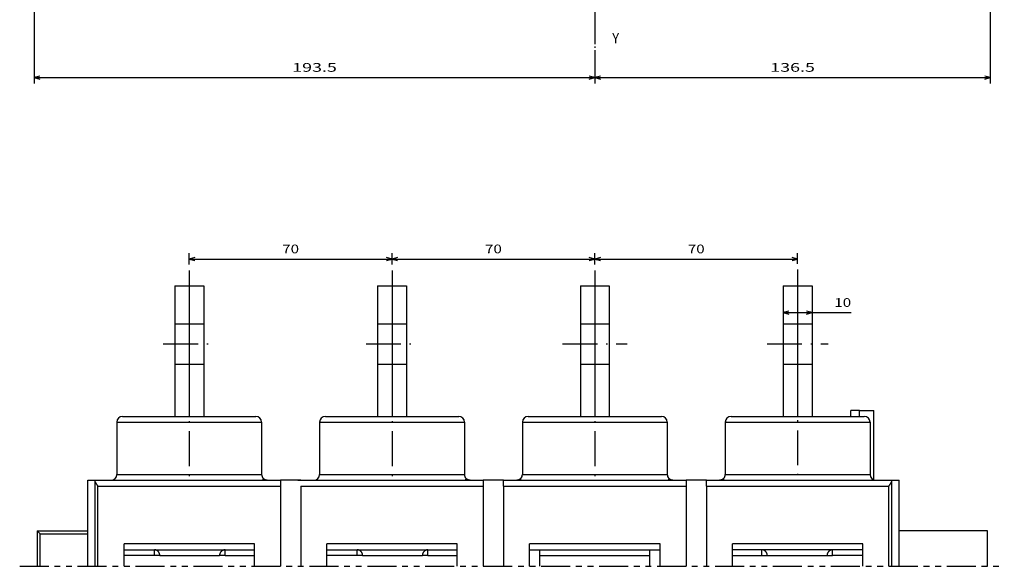
# Model space of a CAD drawing. Extents: x -371 to 1153, y 287 to 928.
# Drawn here: x 51 to 391, y 374 to 562 of the extents above; entities that cross this region are included whole.
import ezdxf
from ezdxf.enums import TextEntityAlignment as Align

# ---------------------------------------------------------------- set-up
doc = ezdxf.new("R2010")
doc.units = 0
for name, pattern in [('DASHDOT', [18.5, 12, -3, 0.5, -3]), ('DASHSPACE', [30, 12, -18]), ('PHANTOM', [20, 10, -2, 2, -2, 2, -2])]:
    doc.linetypes.add(name, pattern=pattern)
doc.layers.get('0').update_dxf_attribs({"linetype": 'CONTINUOUS'})
doc.styles.get("Standard").update_dxf_attribs({"font": 'isocp.shx'})

# ---------------------------------------------------------------- blocks, each defined once
blk = doc.blocks.new('BLOCK7')
at = {"color": 7, "width": 0.899225}
blk.add_text('Y', height=3.5, dxfattribs=at).set_placement((36, -158.5), (38.360466, -158.5), align=Align.FIT)
blk = doc.blocks.new('BLOCK9')
at = {"color": 7}
for p, q in [((166.500015, -10.2997), (166.500015, -172.357422)), ((30, -160.884613), (30, -172.357422)), ((30, -170.357422), (166.500015, -170.357422))]:
    blk.add_line(p, q, dxfattribs=at)
for points in [[(31.931852, -169.839783), (30, -170.357422), (31.931852, -170.875061)], [(164.568161, -170.875061), (166.500015, -170.357422), (164.568161, -169.839783)]]:
    blk.add_lwpolyline(points, dxfattribs=at)
at = {"color": 7, "width": 1.840344}
blk.add_text('136.5', height=3, dxfattribs=at).set_placement((90.544243, -168.357422), (105.955772, -168.357422), align=Align.FIT)
blk = doc.blocks.new('BLOCK10')
at = {"color": 7}
for p, q in [((-163.5, -10.299975), (-163.5, -172.357422)), ((30, -160.884613), (30, -172.357422)), ((-163.5, -170.357422), (30, -170.357422))]:
    blk.add_line(p, q, dxfattribs=at)
for points in [[(-161.568146, -169.839783), (-163.5, -170.357422), (-161.568146, -170.875061)], [(28.06815, -170.875061), (30, -170.357422), (28.06815, -169.839783)]]:
    blk.add_lwpolyline(points, dxfattribs=at)
at = {"color": 7, "width": 1.838044}
blk.add_text('193.5', height=3, dxfattribs=at).set_placement((-74.455765, -168.357422), (-59.044235, -168.357422), align=Align.FIT)
blk = doc.blocks.new('BLOCK17')
at = {"color": 7, "linetype": 'DASHDOT'}
for p, q in [((30, 202.756592), (30, -158.884613)), ((39.100002, 174.200027), (20.900002, 174.200027))]:
    blk.add_line(p, q, dxfattribs=at)
blk = doc.blocks.new('BLOCK71')
at = {"color": 7}
for p, q in [((-39.999771, 199.308533), (-39.999771, 203.198837)), ((-39.999771, 201.198837), (30.000227, 201.198837)), ((30.000227, 199.308533), (30.000227, 203.198837))]:
    blk.add_line(p, q, dxfattribs=at)
for points in [[(-38.067921, 201.716476), (-39.999771, 201.198837), (-38.067921, 200.681198)], [(28.068377, 200.681198), (30.000227, 201.198837), (28.068377, 201.716476)]]:
    blk.add_lwpolyline(points, dxfattribs=at)
at = {"color": 7, "width": 1.546922}
blk.add_text('70', height=3, dxfattribs=at).set_placement((-7.902078, 203.198837), (-2.097467, 203.198837), align=Align.FIT)
blk = doc.blocks.new('BLOCK72')
at = {"color": 7}
for p, q in [((30.000227, 199.308533), (30.000227, 203.198837)), ((30.000227, 201.198837), (99.999969, 201.198837)), ((99.999969, 199.615021), (99.999969, 203.198837))]:
    blk.add_line(p, q, dxfattribs=at)
for points in [[(31.932079, 201.716476), (30.000227, 201.198837), (31.932079, 200.681198)], [(98.068115, 200.681198), (99.999969, 201.198837), (98.068115, 201.716476)]]:
    blk.add_lwpolyline(points, dxfattribs=at)
at = {"color": 7, "width": 1.546922}
blk.add_text('70', height=3, dxfattribs=at).set_placement((62.097794, 203.198837), (67.902405, 203.198837), align=Align.FIT)
blk = doc.blocks.new('BLOCK73')
at = {"color": 7}
blk.add_line((94.999969, 182.71962), (118.464485, 182.71962), dxfattribs=at)
for points in [[(96.931816, 183.237259), (94.999969, 182.71962), (96.931816, 182.201981)], [(103.068115, 182.201981), (104.999969, 182.71962), (103.068115, 183.237259)]]:
    blk.add_lwpolyline(points, dxfattribs=at)
at = {"color": 7, "width": 1.841353}
blk.add_text('10', height=3, dxfattribs=at).set_placement((112.659874, 184.71962), (118.464485, 184.71962), align=Align.FIT)
blk = doc.blocks.new('BLOCK74')
at = {"color": 7}
for p, q in [((-109.999771, 199.308533), (-109.999771, 203.198837)), ((-109.999771, 201.198837), (-39.999771, 201.198837)), ((-39.999771, 199.308533), (-39.999771, 203.198837))]:
    blk.add_line(p, q, dxfattribs=at)
for points in [[(-108.067924, 201.716476), (-109.999771, 201.198837), (-108.067924, 200.681198)], [(-41.931625, 200.681198), (-39.999771, 201.198837), (-41.931625, 201.716476)]]:
    blk.add_lwpolyline(points, dxfattribs=at)
at = {"color": 7, "width": 1.546922}
blk.add_text('70', height=3, dxfattribs=at).set_placement((-77.902077, 203.198837), (-72.097466, 203.198837), align=Align.FIT)

msp = doc.modelspace()

# ---------------------------------------------------------------- linework, layer by layer
at = {"color": 7, "linetype": 'DASHDOT'}
for p, q in [((249.79, 882.51), (249.79, 547.77)), ((319.79, 476.08), (319.79, 403.59)), ((109.79, 475.78), (109.79, 403.59)), ((179.79, 475.78), (179.79, 403.59)), ((249.79, 475.78), (249.79, 403.59)), ((100.82, 450.39), (118.77, 450.39)), ((170.82, 450.39), (188.77, 450.39)), ((238.68, 450.39), (260.91, 450.39)), ((309.29, 450.39), (330.3, 450.39))]:
    msp.add_line(p, q, dxfattribs=at)
at = {"color": 7}
for p, q in [((104.79, 470.39), (104.79, 425.19)), ((104.79, 470.39), (114.79, 470.39)), ((109.79, 470.39), (109.79, 425.19)), ((114.79, 470.39), (114.79, 425.19)), ((174.79, 470.39), (174.79, 425.19)), ((174.79, 470.39), (184.79, 470.39)), ((179.79, 470.39), (179.79, 425.19)), ((184.79, 470.39), (184.79, 425.19)), ((244.79, 470.39), (244.79, 425.19)), ((244.79, 470.39), (254.79, 470.39)), ((249.79, 470.39), (249.79, 425.19)), ((254.79, 470.39), (254.79, 425.19)), ((314.79, 470.39), (314.79, 425.19)), ((314.79, 470.39), (324.79, 470.39)), ((319.79, 470.39), (319.79, 425.19)), ((324.79, 470.39), (324.79, 425.19)), ((86.79, 425.39), (132.79, 425.39)), ((156.79, 425.39), (202.79, 425.39)), ((226.79, 425.39), (272.79, 425.39)), ((296.79, 425.39), (342.79, 425.39)), ((338.09, 425.39), (338.09, 427.39)), ((341.09, 427.39), (338.09, 427.39)), ((341.09, 427.39), (346.09, 427.39)), ((341.09, 425.39), (341.09, 427.39)), ((346.09, 403.51), (346.09, 427.39)), ((84.79, 423.39), (134.79, 423.39)), ((84.79, 423.39), (84.79, 405.39)), ((134.79, 423.39), (134.79, 405.39)), ((134.79, 423.39), (134.79, 405.39)), ((154.79, 423.39), (204.79, 423.39)), ((154.79, 423.39), (154.79, 405.39)), ((204.79, 423.39), (204.79, 405.39)), ((204.79, 423.39), (204.79, 405.39)), ((224.79, 423.39), (224.79, 405.39)), ((224.79, 423.39), (274.79, 423.39)), ((274.79, 423.39), (274.79, 405.39)), ((274.79, 423.39), (274.79, 405.39)), ((294.79, 423.39), (294.79, 405.39)), ((294.79, 423.39), (344.79, 423.39)), ((344.79, 423.39), (344.79, 405.39)), ((84.79, 405.39), (134.79, 405.39)), ((154.79, 405.39), (204.79, 405.39)), ((224.79, 405.39), (274.79, 405.39)), ((294.79, 405.39), (344.79, 405.39)), ((74.79, 403.39), (77.29, 403.39)), ((74.79, 373.7), (74.79, 403.39)), ((77.29, 403.39), (77.29, 403.12)), ((77.29, 403.39), (141.29, 403.39)), ((77.29, 373.7), (77.29, 403.12)), ((78.29, 373.7), (78.29, 401.39)), ((78.29, 401.39), (141.29, 401.39)), ((135.31, 404.04), (135.22, 404.14)), ((135.29, 403.39), (135.29, 403.78)), ((141.29, 403.39), (141.29, 401.39)), ((148.29, 403.39), (141.29, 403.39)), ((141.29, 401.39), (141.29, 373.7)), ((147.29, 403.39), (211.29, 403.39)), ((148.29, 401.39), (211.29, 401.39)), ((148.29, 401.39), (148.29, 373.7)), ((205.31, 404.04), (205.22, 404.14)), ((205.29, 403.39), (205.29, 403.78)), ((211.29, 403.39), (211.29, 401.39)), ((218.29, 403.39), (211.29, 403.39)), ((211.29, 401.39), (211.29, 373.7)), ((218.29, 401.39), (218.29, 403.39)), ((218.29, 403.39), (281.29, 403.39)), ((218.29, 401.39), (281.29, 401.39)), ((218.29, 401.39), (218.29, 373.7)), ((222.86, 403.39), (222.86, 403.39)), ((224.29, 403.39), (224.29, 403.78)), ((275.31, 404.04), (275.22, 404.14)), ((275.29, 403.39), (275.29, 403.78)), ((281.29, 403.39), (281.29, 401.39)), ((288.29, 403.39), (281.29, 403.39)), ((281.29, 401.39), (281.29, 373.7)), ((288.29, 401.39), (288.29, 403.39)), ((288.29, 403.39), (352.29, 403.39)), ((288.29, 401.39), (351.29, 401.39)), ((288.29, 401.39), (288.29, 373.7)), ((294.29, 403.39), (294.29, 403.78)), ((351.29, 373.7), (351.29, 401.39)), ((352.29, 403.12), (352.29, 403.39)), ((352.29, 403.39), (354.79, 403.39)), ((352.29, 373.7), (352.29, 403.12)), ((354.79, 373.7), (354.79, 403.39)), ((57.29, 385.89), (74.79, 385.89)), ((58.29, 384.89), (57.29, 385.89)), ((57.29, 385.89), (57.29, 373.7)), ((58.29, 384.89), (74.79, 384.89)), ((58.29, 373.7), (58.29, 384.89)), ((384.29, 385.89), (354.79, 385.89)), ((385.29, 385.89), (384.29, 385.89)), ((385.29, 373.7), (385.29, 385.89)), ((87.29, 373.7), (87.29, 381.39)), ((132.29, 381.39), (87.29, 381.39)), ((132.29, 373.7), (132.29, 381.39)), ((157.29, 373.7), (157.29, 381.39)), ((202.29, 381.39), (157.29, 381.39)), ((202.29, 373.7), (202.29, 381.39)), ((227.29, 373.7), (227.29, 381.39)), ((272.29, 381.39), (227.29, 381.39)), ((272.29, 373.7), (272.29, 381.39)), ((297.29, 373.7), (297.29, 381.39)), ((342.29, 381.39), (297.29, 381.39)), ((342.29, 373.7), (342.29, 381.39)), ((87.29, 379.39), (132.29, 379.39)), ((97.79, 377.39), (87.29, 377.39)), ((97.79, 377.39), (97.79, 379.39)), ((99.64, 377.39), (97.79, 377.39)), ((99.64, 377.39), (120.26, 377.39)), ((122.16, 377.39), (120.26, 377.39)), ((122.16, 377.39), (122.16, 379.39)), ((122.16, 377.39), (132.29, 377.39)), ((157.29, 379.39), (202.29, 379.39)), ((167.79, 377.39), (157.29, 377.39)), ((167.79, 377.39), (167.79, 379.39)), ((169.64, 377.39), (167.79, 377.39)), ((169.64, 377.39), (190.26, 377.39)), ((192.16, 377.39), (190.26, 377.39)), ((192.16, 377.39), (192.16, 379.39)), ((192.16, 377.39), (202.29, 377.39)), ((227.29, 379.39), (272.29, 379.39)), ((230.79, 373.7), (230.79, 379.39)), ((230.79, 377.39), (268.79, 377.39)), ((268.79, 373.7), (268.79, 379.39)), ((342.29, 379.39), (297.29, 379.39)), ((297.29, 377.39), (307.42, 377.39)), ((307.42, 377.39), (307.42, 379.39)), ((307.42, 377.39), (309.33, 377.39)), ((309.33, 377.39), (329.95, 377.39)), ((329.95, 377.39), (331.79, 377.39)), ((331.79, 377.39), (331.79, 379.39)), ((342.29, 377.39), (331.79, 377.39))]:
    msp.add_line(p, q, dxfattribs=at)
at = {"color": 7, "linetype": 'DASHSPACE'}
for p, q in [((104.79, 457.39), (114.79, 457.39)), ((174.79, 457.39), (184.79, 457.39)), ((244.79, 457.39), (254.79, 457.39)), ((314.79, 457.39), (324.79, 457.39)), ((104.79, 443.39), (114.79, 443.39)), ((174.79, 443.39), (184.79, 443.39)), ((244.79, 443.39), (254.79, 443.39)), ((314.79, 443.39), (324.79, 443.39))]:
    msp.add_line(p, q, dxfattribs=at)
at = {"color": 7, "linetype": 'PHANTOM'}
msp.add_line((51.28, 373.7), (391.12, 373.7), dxfattribs=at)
at = {"color": 7}
for points in [[(78.29, 401.39), (78.23, 401.47), (78.17, 401.55), (78.12, 401.64), (78.06, 401.72), (78, 401.8), (77.94, 401.89), (77.89, 401.97), (77.83, 402.05), (77.78, 402.13), (77.72, 402.21), (77.67, 402.29), (77.62, 402.37), (77.57, 402.45), (77.53, 402.52), (77.49, 402.6), (77.45, 402.67), (77.41, 402.74), (77.38, 402.81), (77.35, 402.88), (77.32, 402.95), (77.31, 403.01), (77.3, 403.06), (77.29, 403.12)], [(135.31, 404.04), (135.34, 404.01), (135.37, 403.98), (135.4, 403.95), (135.43, 403.92), (135.46, 403.89), (135.5, 403.86), (135.53, 403.83), (135.57, 403.8), (135.61, 403.77), (135.64, 403.74), (135.68, 403.71), (135.72, 403.68), (135.77, 403.65), (135.81, 403.63), (135.86, 403.6), (135.91, 403.58), (135.96, 403.55), (136.01, 403.53), (136.07, 403.51), (136.13, 403.48), (136.19, 403.46), (136.25, 403.44), (136.32, 403.43), (136.4, 403.41), (136.47, 403.4), (136.55, 403.39), (136.64, 403.39), (136.72, 403.39)], [(135.31, 404.04), (135.34, 404.01), (135.37, 403.98), (135.4, 403.95), (135.43, 403.92), (135.46, 403.89), (135.5, 403.86), (135.53, 403.83), (135.57, 403.8), (135.61, 403.77), (135.64, 403.74), (135.68, 403.71), (135.72, 403.68), (135.77, 403.65), (135.81, 403.63), (135.86, 403.6), (135.91, 403.58), (135.96, 403.55), (136.01, 403.53), (136.07, 403.51), (136.13, 403.48), (136.19, 403.46), (136.25, 403.44), (136.32, 403.43), (136.4, 403.41), (136.47, 403.4), (136.55, 403.39), (136.63, 403.39), (136.72, 403.39)], [(136.72, 403.39), (136.66, 403.39), (136.6, 403.39), (136.59, 403.39), (136.53, 403.39), (136.47, 403.4), (136.36, 403.42), (136.25, 403.45), (136.15, 403.48), (136.06, 403.51), (135.97, 403.54), (135.89, 403.58), (135.82, 403.62), (135.75, 403.66), (135.69, 403.71), (135.63, 403.75), (135.58, 403.79), (135.52, 403.83), (135.48, 403.88), (135.43, 403.92), (135.39, 403.96), (135.35, 404), (135.31, 404.04)], [(205.31, 404.04), (205.34, 404.01), (205.37, 403.98), (205.4, 403.95), (205.43, 403.92), (205.46, 403.89), (205.5, 403.86), (205.53, 403.83), (205.57, 403.8), (205.61, 403.77), (205.64, 403.74), (205.68, 403.71), (205.72, 403.68), (205.77, 403.65), (205.81, 403.63), (205.86, 403.6), (205.91, 403.58), (205.96, 403.55), (206.01, 403.53), (206.07, 403.51), (206.13, 403.48), (206.19, 403.46), (206.25, 403.44), (206.32, 403.43), (206.4, 403.41), (206.47, 403.4), (206.55, 403.39), (206.64, 403.39), (206.72, 403.39)], [(205.31, 404.04), (205.34, 404.01), (205.37, 403.98), (205.4, 403.95), (205.43, 403.92), (205.46, 403.89), (205.5, 403.86), (205.53, 403.83), (205.57, 403.8), (205.61, 403.77), (205.64, 403.74), (205.68, 403.71), (205.72, 403.68), (205.77, 403.65), (205.81, 403.63), (205.86, 403.6), (205.91, 403.58), (205.96, 403.55), (206.01, 403.53), (206.07, 403.51), (206.13, 403.48), (206.19, 403.46), (206.25, 403.44), (206.32, 403.43), (206.4, 403.41), (206.47, 403.4), (206.55, 403.39), (206.63, 403.39), (206.72, 403.39)], [(206.72, 403.39), (206.66, 403.39), (206.6, 403.39), (206.59, 403.39), (206.53, 403.39), (206.47, 403.4), (206.36, 403.42), (206.25, 403.45), (206.15, 403.48), (206.06, 403.51), (205.97, 403.54), (205.89, 403.58), (205.82, 403.62), (205.75, 403.66), (205.69, 403.71), (205.63, 403.75), (205.58, 403.79), (205.52, 403.83), (205.48, 403.88), (205.43, 403.92), (205.39, 403.96), (205.35, 404), (205.31, 404.04)], [(224.27, 404.04), (224.24, 404.01), (224.22, 403.98), (224.18, 403.95), (224.15, 403.92), (224.12, 403.89), (224.09, 403.86), (224.05, 403.83), (224.02, 403.8), (223.98, 403.77), (223.94, 403.74), (223.9, 403.71), (223.86, 403.68), (223.82, 403.65), (223.77, 403.63), (223.73, 403.6), (223.68, 403.58), (223.63, 403.55), (223.57, 403.53), (223.52, 403.51), (223.46, 403.48), (223.4, 403.46), (223.33, 403.44), (223.26, 403.43), (223.19, 403.41), (223.11, 403.4), (223.03, 403.39), (222.95, 403.39), (222.86, 403.39)], [(224.27, 404.04), (224.24, 404), (224.2, 403.96), (224.15, 403.92), (224.11, 403.88), (224.06, 403.83), (224.01, 403.79), (223.96, 403.75), (223.9, 403.71), (223.83, 403.66), (223.77, 403.62), (223.69, 403.58), (223.61, 403.54), (223.53, 403.51), (223.44, 403.48), (223.34, 403.45), (223.23, 403.42), (223.11, 403.4), (222.99, 403.39), (222.99, 403.39), (222.87, 403.39), (222.86, 403.39)], [(222.87, 403.39), (222.95, 403.39), (223.03, 403.39), (223.11, 403.4), (223.19, 403.41), (223.26, 403.43), (223.33, 403.44), (223.4, 403.46), (223.46, 403.48), (223.52, 403.51), (223.57, 403.53), (223.63, 403.55), (223.68, 403.58), (223.73, 403.6), (223.77, 403.63), (223.82, 403.65), (223.86, 403.68), (223.9, 403.71), (223.94, 403.74), (223.98, 403.77), (224.02, 403.8), (224.05, 403.83), (224.09, 403.86), (224.12, 403.89), (224.15, 403.92), (224.19, 403.95), (224.22, 403.98), (224.25, 404.01), (224.27, 404.04)], [(275.31, 404.04), (275.34, 404.01), (275.37, 403.98), (275.4, 403.95), (275.43, 403.92), (275.46, 403.89), (275.5, 403.86), (275.53, 403.83), (275.57, 403.8), (275.61, 403.77), (275.64, 403.74), (275.68, 403.71), (275.72, 403.68), (275.77, 403.65), (275.81, 403.63), (275.86, 403.6), (275.91, 403.58), (275.96, 403.55), (276.01, 403.53), (276.07, 403.51), (276.13, 403.48), (276.19, 403.46), (276.25, 403.44), (276.32, 403.43), (276.4, 403.41), (276.47, 403.4), (276.55, 403.39), (276.64, 403.39), (276.72, 403.39)], [(275.31, 404.04), (275.34, 404.01), (275.37, 403.98), (275.4, 403.95), (275.43, 403.92), (275.46, 403.89), (275.5, 403.86), (275.53, 403.83), (275.57, 403.8), (275.61, 403.77), (275.64, 403.74), (275.68, 403.71), (275.72, 403.68), (275.77, 403.65), (275.81, 403.63), (275.86, 403.6), (275.91, 403.58), (275.96, 403.55), (276.01, 403.53), (276.07, 403.51), (276.13, 403.48), (276.19, 403.46), (276.25, 403.44), (276.32, 403.43), (276.4, 403.41), (276.47, 403.4), (276.55, 403.39), (276.63, 403.39), (276.72, 403.39)], [(276.72, 403.39), (276.66, 403.39), (276.6, 403.39), (276.59, 403.39), (276.53, 403.39), (276.47, 403.4), (276.36, 403.42), (276.25, 403.45), (276.15, 403.48), (276.06, 403.51), (275.97, 403.54), (275.89, 403.58), (275.82, 403.62), (275.75, 403.66), (275.69, 403.71), (275.63, 403.75), (275.58, 403.79), (275.52, 403.83), (275.48, 403.88), (275.43, 403.92), (275.39, 403.96), (275.35, 404), (275.31, 404.04)], [(294.27, 404.04), (294.24, 404.01), (294.22, 403.98), (294.18, 403.95), (294.15, 403.92), (294.12, 403.89), (294.09, 403.86), (294.05, 403.83), (294.02, 403.8), (293.98, 403.77), (293.94, 403.74), (293.9, 403.71), (293.86, 403.68), (293.82, 403.65), (293.77, 403.63), (293.73, 403.6), (293.68, 403.58), (293.63, 403.55), (293.57, 403.53), (293.52, 403.51), (293.46, 403.48), (293.4, 403.46), (293.33, 403.44), (293.26, 403.43), (293.19, 403.41), (293.11, 403.4), (293.03, 403.39), (292.95, 403.39), (292.86, 403.39)], [(294.27, 404.04), (294.24, 404), (294.2, 403.96), (294.15, 403.92), (294.11, 403.88), (294.06, 403.83), (294.01, 403.79), (293.96, 403.75), (293.9, 403.71), (293.83, 403.66), (293.77, 403.62), (293.69, 403.58), (293.61, 403.54), (293.53, 403.51), (293.44, 403.48), (293.34, 403.45), (293.23, 403.42), (293.11, 403.4), (292.99, 403.39), (292.99, 403.39), (292.87, 403.39), (292.86, 403.39)], [(292.86, 403.39), (292.86, 403.39), (292.86, 403.39)], [(292.87, 403.39), (292.95, 403.39), (293.03, 403.39), (293.11, 403.4), (293.19, 403.41), (293.26, 403.43), (293.33, 403.44), (293.4, 403.46), (293.46, 403.48), (293.52, 403.51), (293.57, 403.53), (293.63, 403.55), (293.68, 403.58), (293.73, 403.6), (293.77, 403.63), (293.82, 403.65), (293.86, 403.68), (293.9, 403.71), (293.94, 403.74), (293.98, 403.77), (294.02, 403.8), (294.05, 403.83), (294.09, 403.86), (294.12, 403.89), (294.15, 403.92), (294.19, 403.95), (294.22, 403.98), (294.25, 404.01), (294.27, 404.04)], [(351.29, 401.39), (351.35, 401.47), (351.41, 401.55), (351.47, 401.64), (351.53, 401.72), (351.59, 401.8), (351.64, 401.89), (351.7, 401.97), (351.75, 402.05), (351.81, 402.13), (351.86, 402.21), (351.91, 402.29), (351.96, 402.37), (352.01, 402.45), (352.06, 402.52), (352.1, 402.6), (352.14, 402.67), (352.18, 402.74), (352.21, 402.81), (352.24, 402.88), (352.26, 402.95), (352.28, 403.01), (352.29, 403.06), (352.29, 403.12)], [(99.64, 377.39), (99.63, 377.52), (99.63, 377.58), (99.62, 377.65), (99.61, 377.71), (99.6, 377.78), (99.59, 377.84), (99.58, 377.91), (99.56, 377.97), (99.54, 378.03), (99.52, 378.09), (99.5, 378.15), (99.47, 378.21), (99.45, 378.27), (99.42, 378.33), (99.39, 378.39), (99.36, 378.44), (99.33, 378.5), (99.29, 378.55), (99.26, 378.61), (99.22, 378.66), (99.18, 378.71), (99.14, 378.75), (99.1, 378.8), (99.06, 378.84), (99.01, 378.89), (98.97, 378.93), (98.92, 378.97), (98.87, 379.01), (98.82, 379.05), (98.77, 379.08), (98.72, 379.11), (98.67, 379.14), (98.62, 379.17), (98.57, 379.2), (98.51, 379.23), (98.46, 379.25), (98.4, 379.27), (98.35, 379.29), (98.29, 379.31), (98.23, 379.33), (98.18, 379.34), (98.12, 379.35), (98.06, 379.36), (98, 379.37), (97.95, 379.38), (97.89, 379.38), (97.83, 379.39), (97.79, 379.39)], [(122.16, 379.39), (122.04, 379.38), (121.92, 379.37), (121.8, 379.35), (121.69, 379.32), (121.57, 379.29), (121.46, 379.24), (121.35, 379.19), (121.24, 379.13), (121.13, 379.07), (121.03, 379), (120.94, 378.92), (120.85, 378.83), (120.76, 378.74), (120.68, 378.64), (120.61, 378.54), (120.54, 378.43), (120.48, 378.32), (120.43, 378.21), (120.38, 378.09), (120.34, 377.96), (120.31, 377.84), (120.28, 377.71), (120.27, 377.58), (120.26, 377.45), (120.26, 377.39)], [(169.64, 377.39), (169.63, 377.52), (169.63, 377.58), (169.62, 377.65), (169.61, 377.71), (169.6, 377.78), (169.59, 377.84), (169.58, 377.91), (169.56, 377.97), (169.54, 378.03), (169.52, 378.09), (169.5, 378.15), (169.47, 378.21), (169.45, 378.27), (169.42, 378.33), (169.39, 378.39), (169.36, 378.44), (169.33, 378.5), (169.29, 378.55), (169.26, 378.61), (169.22, 378.66), (169.18, 378.71), (169.14, 378.75), (169.1, 378.8), (169.06, 378.84), (169.01, 378.89), (168.97, 378.93), (168.92, 378.97), (168.87, 379.01), (168.82, 379.05), (168.77, 379.08), (168.72, 379.11), (168.67, 379.14), (168.62, 379.17), (168.57, 379.2), (168.51, 379.23), (168.46, 379.25), (168.4, 379.27), (168.35, 379.29), (168.29, 379.31), (168.23, 379.33), (168.18, 379.34), (168.12, 379.35), (168.06, 379.36), (168, 379.37), (167.95, 379.38), (167.89, 379.38), (167.83, 379.39), (167.79, 379.39)], [(192.16, 379.39), (192.04, 379.38), (191.92, 379.37), (191.8, 379.35), (191.69, 379.32), (191.57, 379.29), (191.46, 379.24), (191.35, 379.19), (191.24, 379.13), (191.13, 379.07), (191.03, 379), (190.94, 378.92), (190.85, 378.83), (190.76, 378.74), (190.68, 378.64), (190.61, 378.54), (190.54, 378.43), (190.48, 378.32), (190.43, 378.21), (190.38, 378.09), (190.34, 377.96), (190.31, 377.84), (190.28, 377.71), (190.27, 377.58), (190.26, 377.45), (190.26, 377.39)], [(309.33, 377.39), (309.32, 377.52), (309.32, 377.58), (309.31, 377.64), (309.3, 377.71), (309.29, 377.77), (309.28, 377.84), (309.26, 377.9), (309.25, 377.96), (309.23, 378.02), (309.21, 378.08), (309.18, 378.14), (309.16, 378.2), (309.13, 378.26), (309.11, 378.32), (309.08, 378.38), (309.05, 378.43), (309.01, 378.49), (308.98, 378.54), (308.94, 378.59), (308.9, 378.64), (308.87, 378.69), (308.82, 378.74), (308.78, 378.79), (308.74, 378.83), (308.69, 378.87), (308.65, 378.92), (308.6, 378.96), (308.55, 379), (308.5, 379.03), (308.45, 379.07), (308.4, 379.1), (308.35, 379.13), (308.3, 379.16), (308.24, 379.19), (308.19, 379.22), (308.13, 379.24), (308.07, 379.27), (308.02, 379.29), (307.96, 379.3), (307.9, 379.32), (307.84, 379.34), (307.78, 379.35), (307.72, 379.36), (307.66, 379.37), (307.6, 379.38), (307.54, 379.38), (307.48, 379.38), (307.42, 379.39)], [(331.79, 379.39), (331.68, 379.38), (331.56, 379.37), (331.44, 379.35), (331.33, 379.32), (331.22, 379.29), (331.11, 379.24), (331, 379.19), (330.9, 379.13), (330.79, 379.07), (330.7, 379), (330.6, 378.92), (330.52, 378.83), (330.43, 378.74), (330.35, 378.64), (330.28, 378.54), (330.22, 378.43), (330.16, 378.31), (330.1, 378.2), (330.06, 378.07), (330.02, 377.95), (329.99, 377.82), (329.97, 377.69), (329.95, 377.56), (329.95, 377.43), (329.95, 377.39)]]:
    msp.add_lwpolyline(points, dxfattribs=at)
for centre, radius, start, end in [((86.79, 423.39), 2, 90, 180), ((132.79, 423.39), 2, 0, 90), ((132.79, 423.39), 2, 0, 90), ((156.79, 423.39), 2, 90, 180), ((202.79, 423.39), 2, 0, 90), ((202.79, 423.39), 2, 0, 90), ((226.79, 423.39), 2, 90, 180), ((272.79, 423.39), 2, 0, 90), ((272.79, 423.39), 2, 0, 90), ((296.79, 423.39), 2, 90, 180), ((342.79, 423.39), 2, 0, 90), ((82.79, 405.39), 2, 270, 0), ((136.79, 405.39), 2, 180, 222.1812), ((136.79, 405.39), 2, 180, 222.1812), ((152.79, 405.39), 2, 270, 0), ((206.79, 405.39), 2, 180, 222.1812), ((206.79, 405.39), 2, 180, 222.1812), ((222.79, 405.39), 2, 317.8188, 0), ((276.79, 405.39), 2, 180, 222.1812), ((276.79, 405.39), 2, 180, 222.1812), ((292.79, 405.39), 2, 317.8188, 0), ((346.79, 405.39), 2, 180, 270), ((136.49, 405.43), 2.04, 233.9295, 270.025), ((206.49, 405.43), 2.04, 233.9295, 270.025), ((223.09, 405.43), 2.04, 269.975, 306.0705), ((276.49, 405.43), 2.04, 233.9295, 270.025), ((293.09, 405.43), 2.04, 269.975, 306.0705), ((346.79, 405.39), 2, 249.5088, 270)]:
    msp.add_arc(centre, radius, start, end, dxfattribs=at)

# ---------------------------------------------------------------- block references
for name, p in [('BLOCK17', (219.79, 712.64)), ('BLOCK10', (219.79, 712.64)), ('BLOCK9', (219.79, 712.64)), ('BLOCK7', (219.79, 712.64)), ('BLOCK74', (219.79, 278.47)), ('BLOCK71', (219.79, 278.47)), ('BLOCK72', (219.79, 278.47)), ('BLOCK73', (219.79, 278.47))]:
    msp.add_blockref(name, p)

doc.saveas('drawing.dxf')
